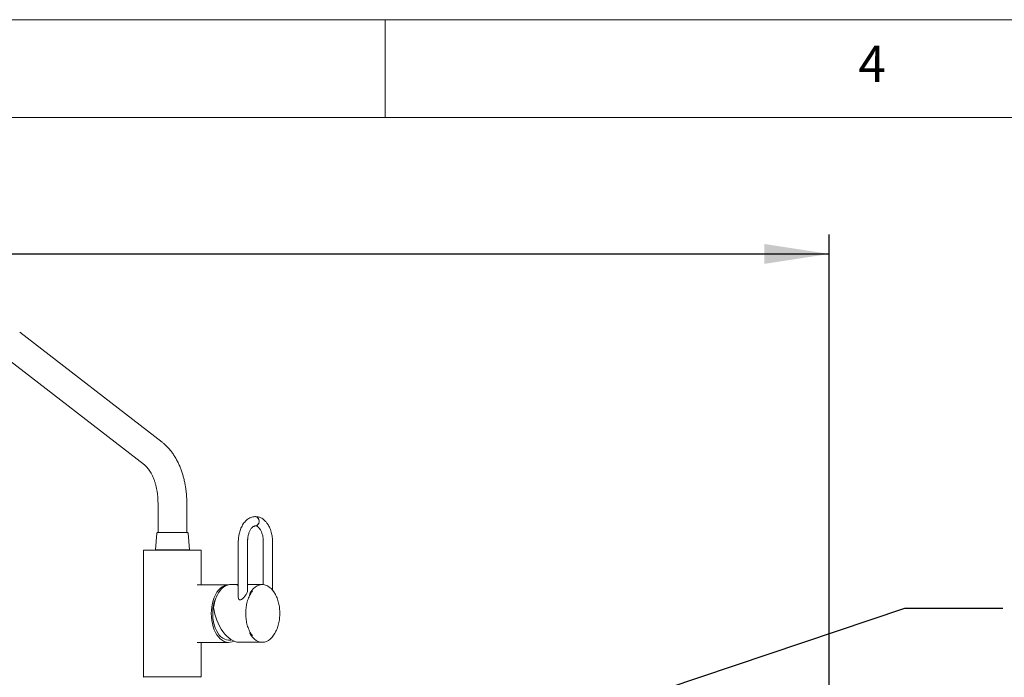
# Paper-space layout 'Blatt2' of a CAD drawing. Units: millimetres. Extents: x 5 to 415, y 5 to 292.
# Drawn here: x 141 to 192, y 258 to 292 of the extents above; entities that cross this region are included whole.
import ezdxf

# ---------------------------------------------------------------- set-up
doc = ezdxf.new("R2010")
doc.units = ezdxf.units.MM
doc.layers.add('BEMAßUNG', color=96, linetype='Continuous')
doc.styles.add('SLDTEXTSTYLE0', font='TXT', dxfattribs={"width": 0.75})
doc.dimstyles.new('SLDDIMSTYLE8', dxfattribs={"dimtxt": 3.5, "dimasz": 3.302, "dimexe": 0, "dimexo": 0.0625, "dimgap": 0.875, "dimtad": 1, "dimlfac": 17, "dimrnd": 1e-09, "dimzin": 12, "dimdsep": 46, "dimtxsty": 'SLDTEXTSTYLE0', "dimsah": 1, "dimcen": 0.09, "dimadec": 0, "dimazin": 3, "dimtfac": 1, "dimtofl": 0, "dimtmove": 0, "dimatfit": 3, "dimfxl": 0, "dimfrac": 2, "dimtolj": 1, "dimtzin": 12, "dimarcsym": 0})

# ---------------------------------------------------------------- blocks, each defined once
blk = doc.blocks.new('_D_28')
at = {"layer": 'BEMAßUNG'}
for p, q in [((35.615, 240.594), (35.615, 281.042)), ((182.674, 240.594), (182.674, 281.042)), ((35.615, 280.042), (182.674, 280.042))]:
    blk.add_line(p, q, dxfattribs=at)
for points in [[(35.615, 280.042), (38.917, 279.534), (38.917, 280.55)], [(182.674, 280.042), (179.372, 280.55), (179.372, 279.534)]]:
    blk.add_solid(points, dxfattribs=at)
at = {"layer": 'BEMAßUNG', "insert": (104.795, 284.554), "char_height": 3.5, "attachment_point": 1, "style": 'SLDTEXTSTYLE0'}
blk.add_mtext('2500', dxfattribs=at)

psp = doc.layouts.new('Blatt2')

# ---------------------------------------------------------------- linework, layer by layer
at = {"color": 7, "linetype": 'Continuous', "lineweight": 0}
for p, q in [((415, 292), (5, 292)), ((160, 287), (160, 292)), ((410, 287), (10, 287))]:
    psp.add_line(p, q, dxfattribs=at)
at = {"color": 7, "linetype": 'Continuous', "lineweight": 15}
for p, q in [((148.62046, 270.43173), (141.34708, 276.04938)), ((140.44816, 274.88552), (147.72154, 269.26787)), ((148.40933, 267.31703), (148.40933, 265.81703)), ((149.87992, 265.81703), (149.87992, 267.31703)), ((153.34911, 266.62785), (153.3745, 266.63149)), ((153.38315, 266.63174), (153.37921, 266.63168)), ((148.34818, 265.79016), (148.27404, 264.93467)), ((150.01522, 264.93467), (149.94108, 265.79016)), ((152.50925, 265.33768), (152.50925, 262.50099)), ((152.97984, 262.806), (152.97984, 265.33768)), ((153.78653, 265.33791), (153.78653, 263.15867)), ((154.25711, 262.87947), (154.25711, 265.33791)), ((147.67404, 264.91703), (147.67404, 258.44644)), ((148.25763, 264.91703), (147.67404, 264.91703)), ((150.61521, 264.91703), (148.25763, 264.91703)), ((148.27404, 264.93467), (150.01522, 264.93467)), ((150.61521, 263.15232), (150.61521, 264.91703)), ((152.01606, 263.15232), (150.41144, 263.15232)), ((152.49641, 263.16115), (152.11637, 263.16115)), ((152.51918, 263.14271), (152.4808, 263.13691)), ((153.73507, 263.16115), (152.97984, 263.16115)), ((150.41144, 260.21115), (152.01606, 260.21115)), ((150.61521, 258.44644), (150.61521, 260.21115)), ((152.53864, 260.21997), (153.73507, 260.21997)), ((147.67404, 258.44644), (148.25763, 258.44644)), ((148.25763, 258.44644), (150.61521, 258.44644))]:
    psp.add_line(p, q, dxfattribs=at)
at = {"color": 7, "linetype": 'Continuous', "lineweight": 15, "flags": 128}
for points in [[(153.38312, 266.63174), (153.38307, 266.63174), (153.44107, 266.62022), (153.49339, 266.5868), (153.53491, 266.53474), (153.56156, 266.46915), (153.57075, 266.39644)], [(153.38356, 266.16115), (153.41112, 266.16378), (153.46457, 266.18445), (153.5108, 266.22396), (153.54568, 266.27879), (153.56611, 266.34409), (153.5703, 266.41403), (153.55785, 266.4824), (153.52988, 266.54314), (153.48887, 266.59085), (153.43846, 266.62128), (153.38315, 266.63174)], [(151.12907, 261.68173), (151.13529, 261.85567), (151.15388, 262.02715), (151.18458, 262.19379), (151.22694, 262.35325), (151.28039, 262.50328), (151.34416, 262.64177), (151.41736, 262.76678), (151.49897, 262.87657), (151.58783, 262.96958), (151.68271, 263.04451), (151.78226, 263.10032), (151.8851, 263.13621), (151.98978, 263.15168), (152.01606, 263.15232)], [(152.11637, 263.16115), (152.06359, 263.15854), (151.95877, 263.13775), (151.85619, 263.09646), (151.75729, 263.03526), (151.66348, 262.95501), (151.57608, 262.85685), (151.49634, 262.74218), (151.42538, 262.6126), (151.3642, 262.46997), (151.31368, 262.31631), (151.27452, 262.15377), (151.24729, 261.98468)], [(153.07911, 262.68046), (153.11723, 262.74572), (153.19684, 262.85947), (153.28401, 262.9568), (153.3775, 263.03636), (153.47602, 263.09703), (153.57817, 263.13796), (153.68253, 263.15856), (153.78762, 263.15856), (153.89197, 263.13796), (153.99413, 263.09703), (154.09264, 263.03636), (154.18614, 262.9568), (154.2733, 262.85947), (154.35291, 262.74572), (154.39884, 262.66604)], [(151.43363, 262.62935), (151.3873, 262.54414), (151.32706, 262.40668), (151.27769, 262.25779), (151.23997, 262.09981), (151.21448, 261.93525), (151.20164, 261.76669), (151.20164, 261.59679), (151.21448, 261.42822), (151.23997, 261.26365), (151.27769, 261.10568), (151.32706, 260.95679), (151.3873, 260.81934), (151.45745, 260.69549), (151.53641, 260.58718), (151.62294, 260.49614), (151.71566, 260.4238), (151.81312, 260.3713), (151.91379, 260.33947), (152.01606, 260.32879), (152.06762, 260.3315)], [(152.27937, 260.27743), (152.19877, 260.24268), (152.09483, 260.21695), (151.98978, 260.21179), (151.8851, 260.22726), (151.78226, 260.26315), (151.68271, 260.31895), (151.58783, 260.39389), (151.49897, 260.4869), (151.41736, 260.59668), (151.34416, 260.72171), (151.28039, 260.8602), (151.22694, 261.01022), (151.18458, 261.16967), (151.15388, 261.33631), (151.13529, 261.50781), (151.12907, 261.68173)], [(153.73507, 260.21997), (153.63017, 260.23029), (153.52673, 260.26112), (153.42622, 260.312), (153.33005, 260.38224), (153.23955, 260.47085), (153.15602, 260.57657), (153.08062, 260.69793), (153.07621, 260.70598)], [(154.3819, 260.68428), (154.31412, 260.57657), (154.23059, 260.47085), (154.1401, 260.38224), (154.04393, 260.312), (153.94342, 260.26112), (153.83998, 260.23029), (153.73507, 260.21997)]]:
    psp.add_lwpolyline(points, dxfattribs=at)
at = {"color": 7, "linetype": 'Continuous', "lineweight": 15}
for centre, radius, start, end in [((153.36187, 266.37075), 0.21046, 275.222437, 7.012842), ((148.37748, 265.78762), 0.02941, 90, 175.046743), ((149.91177, 265.78762), 0.02941, 4.953257, 90), ((147.69169, 258.42879), 0.01765, 90, 180), ((150.59757, 258.42879), 0.01765, 0, 90)]:
    psp.add_arc(centre, radius, start, end, dxfattribs=at)
psp.add_ellipse((152.18675, 261.69056), major_axis=(-0.51887, 1.44208), ratio=0.55534444, start_param=1.17221848, end_param=2.94437273, dxfattribs=at)
for points, knots in [([(149.87992, 267.31703), (149.87878, 267.40359), (149.87717, 267.52555), (149.8664, 267.70545), (149.8534, 267.85916), (149.83166, 268.04104), (149.80212, 268.23004), (149.76374, 268.42517), (149.71629, 268.62283), (149.65954, 268.82066), (149.59336, 269.01666), (149.5177, 269.20916), (149.43254, 269.39669), (149.33792, 269.57792), (149.23392, 269.7516), (149.12067, 269.91642), (148.99855, 270.07132), (148.86753, 270.21452), (148.74168, 270.33533), (148.65598, 270.40212), (148.61985, 270.43028)], [0, 0, 0, 0, 0.06894147, 0.09714032, 0.14387605, 0.19236185, 0.24433452, 0.29851714, 0.3544146, 0.41163178, 0.4699014, 0.52902608, 0.58885288, 0.64926221, 0.71013958, 0.77133666, 0.83270802, 0.89410103, 0.95535643, 1, 1, 1, 1]), ([(147.72182, 269.26645), (147.735, 269.25637), (147.76877, 269.23053), (147.82752, 269.17339), (147.89528, 269.09661), (147.96322, 269.00572), (148.02981, 268.90173), (148.09386, 268.78504), (148.15423, 268.65654), (148.20984, 268.51733), (148.25976, 268.36888), (148.30312, 268.21311), (148.33915, 268.05295), (148.36699, 267.89431), (148.38606, 267.74875), (148.39813, 267.61914), (148.40719, 267.47879), (148.40852, 267.37866), (148.40933, 267.31703)], [0, 0, 0, 0, 0.04302909, 0.11029206, 0.17708948, 0.24377992, 0.31054168, 0.37753286, 0.44479431, 0.51228319, 0.57986686, 0.6472879, 0.71403242, 0.77893513, 0.83832211, 0.88543092, 0.92947309, 1, 1, 1, 1]), ([(153.38304, 266.63055), (153.37746, 266.63092), (153.33587, 266.63373), (153.25648, 266.62092), (153.15122, 266.59096), (153.05181, 266.54221), (152.9603, 266.47963), (152.87501, 266.40207), (152.79727, 266.31114), (152.72815, 266.20876), (152.6684, 266.09719), (152.61848, 265.979), (152.57876, 265.85776), (152.54937, 265.73854), (152.53037, 265.6318), (152.5183, 265.53366), (152.51076, 265.43878), (152.50976, 265.37207), (152.50925, 265.33768)], [0, 0, 0, 0, 0.01107372, 0.08241016, 0.15706961, 0.22641139, 0.29734523, 0.36964806, 0.44272902, 0.51586898, 0.58841149, 0.65975298, 0.72919098, 0.79484243, 0.85409364, 0.89803949, 0.9474418, 1, 1, 1, 1]), ([(154.25711, 265.33791), (154.25543, 265.39997), (154.25216, 265.52022), (154.22746, 265.69019), (154.19319, 265.83923), (154.14967, 265.97464), (154.10059, 266.09136), (154.04763, 266.19126), (153.99822, 266.26877), (153.95113, 266.33176), (153.8975, 266.39393), (153.83286, 266.45656), (153.74907, 266.52075), (153.64773, 266.57748), (153.52369, 266.62224), (153.43154, 266.62846), (153.38303, 266.63174)], [0, 0, 0, 0, 0.09461372, 0.1833401, 0.26407884, 0.33521947, 0.41324835, 0.47524519, 0.52940247, 0.57569643, 0.61724263, 0.67861728, 0.74077882, 0.81606203, 0.90317377, 1, 1, 1, 1]), ([(152.97984, 265.33768), (152.98078, 265.37943), (152.9821, 265.43826), (152.99088, 265.5237), (153.00131, 265.59529), (153.01837, 265.67713), (153.04076, 265.75807), (153.06857, 265.83625), (153.10107, 265.90889), (153.13732, 265.97399), (153.1762, 266.0301), (153.2164, 266.07631), (153.25662, 266.11218), (153.29572, 266.13805), (153.33333, 266.15402), (153.36131, 266.1614), (153.37801, 266.16011), (153.38316, 266.15971)], [0, 0, 0, 0, 0.08897266, 0.12535176, 0.18526969, 0.24683492, 0.31207275, 0.37914245, 0.4472934, 0.51599732, 0.5850432, 0.6545646, 0.72504055, 0.79761696, 0.87471553, 0.96136824, 1, 1, 1, 1]), ([(153.38315, 266.16115), (153.40086, 266.15948), (153.43367, 266.15639), (153.48507, 266.13035), (153.52826, 266.09679), (153.56109, 266.06366), (153.58887, 266.03065), (153.62221, 265.9847), (153.6671, 265.90823), (153.72276, 265.77766), (153.76201, 265.62447), (153.78314, 265.46978), (153.78537, 265.38282), (153.78653, 265.33791)], [0, 0, 0, 0, 0.12354794, 0.22891706, 0.31196196, 0.36959497, 0.4109768, 0.45898338, 0.54490942, 0.65904935, 0.81368614, 0.90378728, 1, 1, 1, 1]), ([(148.68192, 265.81703), (148.64611, 265.81703), (148.57236, 265.81703), (148.48382, 265.81703), (148.41782, 265.81703), (148.38103, 265.81703), (148.38108, 265.81703), (148.3811, 265.81703)], [0, 0, 0, 0, 0.198211851, 0.408293376, 0.627111247, 0.850573449, 1, 1, 1, 1]), ([(149.90816, 265.81703), (149.90916, 265.81703), (149.91313, 265.81703), (149.88794, 265.81703), (149.83615, 265.81703), (149.75986, 265.81703), (149.66314, 265.81703), (149.54408, 265.81703), (149.40435, 265.81703), (149.25088, 265.81703), (149.09284, 265.81703), (148.94049, 265.81703), (148.80071, 265.81703), (148.72074, 265.81703), (148.68192, 265.81703)], [0, 0, 0, 0, 0.03081843, 0.12190545, 0.20935659, 0.2918653, 0.37437389, 0.46182571, 0.55291258, 0.64593297, 0.73895171, 0.83003881, 0.91748965, 1, 1, 1, 1]), ([(152.50925, 263.13465), (152.50143, 263.13493), (152.47078, 263.13605), (152.44339, 263.14359), (152.43279, 263.15346), (152.45649, 263.1596), (152.48402, 263.16184), (152.50485, 263.16081), (152.50925, 263.16059)], [0, 0, 0, 0, 0.08055543, 0.31594114, 0.55418979, 0.79438891, 0.95656237, 1, 1, 1, 1]), ([(152.97984, 262.86617), (152.98179, 262.86242), (152.98991, 262.84684), (152.98065, 262.79896), (152.94156, 262.71149), (152.85803, 262.58995), (152.76883, 262.48321), (152.69208, 262.41545), (152.64301, 262.38505), (152.59924, 262.37543), (152.56442, 262.38348), (152.53104, 262.41229), (152.50411, 262.48016), (152.49309, 262.54711), (152.50863, 262.58915), (152.50925, 262.59083)], [0, 0, 0, 0, 0.02385441, 0.09918206, 0.21529854, 0.36992295, 0.52751486, 0.58552142, 0.64404132, 0.68461022, 0.72180697, 0.76934547, 0.84932642, 0.99398845, 1, 1, 1, 1]), ([(153.23849, 260.54406), (153.20596, 260.58473), (153.12564, 260.68514), (153.04533, 260.85752), (152.98533, 261.02638), (152.93782, 261.19976), (152.89927, 261.4216), (152.88442, 261.69056), (152.89927, 261.95952), (152.93782, 262.18134), (152.98532, 262.35474), (153.04535, 262.52354), (153.1236, 262.69233), (153.20143, 262.78993), (153.23153, 262.82767)], [0, 0, 0, 0, 0.076259914, 0.188284559, 0.243198321, 0.298122193, 0.403440549, 0.502808886, 0.602174587, 0.707492944, 0.762405101, 0.817330537, 0.929355182, 1, 1, 1, 1]), ([(154.37319, 262.70963), (154.41307, 262.63549), (154.47251, 262.52502), (154.53159, 262.35448), (154.57933, 262.1815), (154.61777, 261.95948), (154.63266, 261.69056), (154.61777, 261.42164), (154.57933, 261.19963), (154.5316, 261.02664), (154.47251, 260.85611), (154.41307, 260.74563), (154.37319, 260.67149)], [0, 0, 0, 0, 0.13131493, 0.19568502, 0.26006728, 0.38352172, 0.49999844, 0.61647825, 0.73993269, 0.80430086, 0.86868507, 1, 1, 1, 1]), ([(152.03074, 260.33132), (152.05524, 260.33113), (152.09923, 260.33081), (152.14258, 260.33817), (152.1618, 260.34144)], [0, 0, 0, 0, 0.55672172, 1, 1, 1, 1])]:
    psp.add_open_spline(points, degree=3, knots=knots, dxfattribs=at)
at = {"layer": 'BEMAßUNG'}
for p, q in [((165.38795, 254.85338), (186.54835, 261.95601)), ((186.54835, 261.95601), (191.54506, 261.95601))]:
    psp.add_line(p, q, dxfattribs=at)

# ---------------------------------------------------------------- texts
at = {"color": 7, "linetype": 'Continuous', "lineweight": 0, "insert": (184.16667, 290.66802), "char_height": 1.85208, "attachment_point": 1, "style": 'SLDTEXTSTYLE0'}
psp.add_mtext('4', dxfattribs=at)
psp.add_mtext('4', dxfattribs=at)

# ---------------------------------------------------------------- dimensions: what is measured, and where the dimension line sits
at = {"layer": 'BEMAßUNG'}
dim = psp.add_linear_dim(base=(182.67404, 280.04225), p1=(35.61522, 239.5935), p2=(182.67404, 239.5935), dimstyle='SLDDIMSTYLE8', dxfattribs=at)
dim.commit()
dim.dimension.update_dxf_attribs({"geometry": '_D_28', "text_midpoint": (110.02549, 280.04225), "dimtype": 160})

doc.saveas('drawing.dxf')
